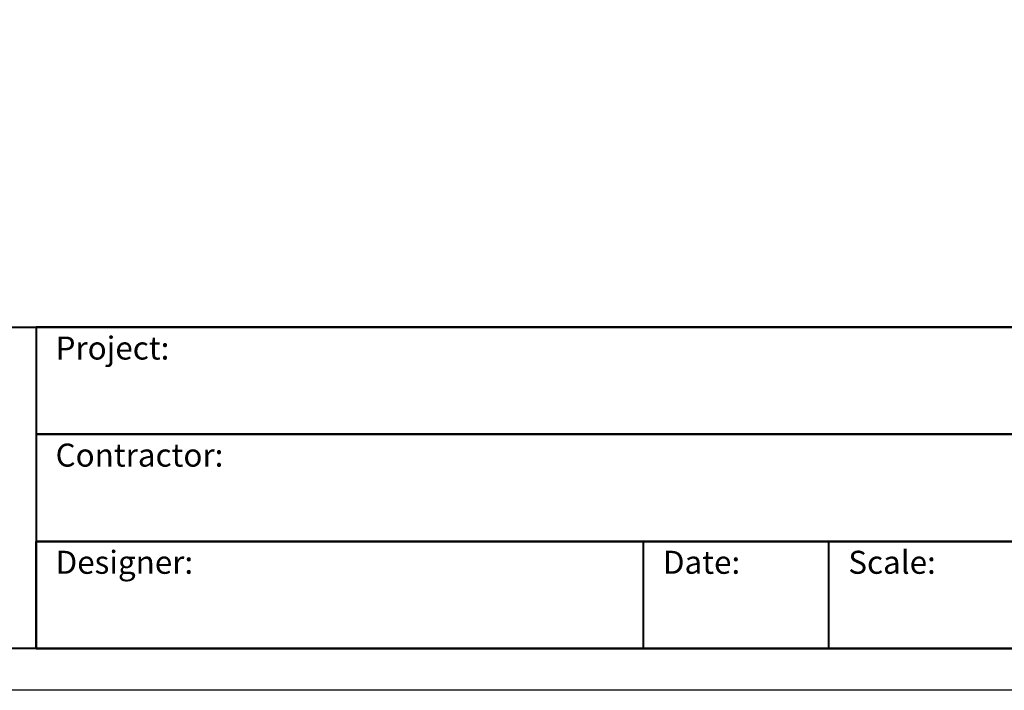
# Model space of a CAD drawing. Units: inches. Extents: x 1008 to 1252, y 844 to 1105.
# Drawn here: x 1110 to 1122, y 962 to 970 of the extents above; entities that cross this region are included whole.
import ezdxf
from ezdxf import colors
from ezdxf.entities.mleader import LeaderData, LeaderLine
from ezdxf.math import Vec2, Vec3

# ---------------------------------------------------------------- set-up
doc = ezdxf.new("R2010")
doc.units = ezdxf.units.IN
doc.header["$LTSCALE"] = 48
doc.header["$MEASUREMENT"] = 0
doc.layers.get('Defpoints').update_dxf_attribs({"color": 2, "lineweight": 30})
doc.layers.add('DimLeaders', color=5, linetype='Continuous', lineweight=13)
doc.layers.add('TitleBlock', color=7, linetype='Continuous', lineweight=13)
doc.styles.add('Handy', font='arial.ttf', dxfattribs={"width": 0.8})

# ---------------------------------------------------------------- blocks, each defined once
blk = doc.blocks.new('SL100 Title Block')
at = {"layer": 'TitleBlock', "lineweight": 40}
for points in [[(0, 22.402), (30.259, 22.402), (30.259, 0), (0, 0)], [(30.259, 0), (0, 0), (0, 3.851), (30.259, 3.851)], [(7.485, 2.568), (19.204, 2.568), (19.204, 3.851), (7.485, 3.851)], [(7.485, 1.284), (19.204, 1.284), (19.204, 2.568), (7.485, 2.568)], [(7.485, 0), (30.259, 0), (30.259, 1.284), (7.485, 1.284)], [(19.204, 0), (7.485, 0), (7.485, 1.284), (19.204, 1.284)], [(19.204, 0), (14.761, 0), (14.761, 1.284), (19.204, 1.284)], [(19.204, 0), (16.983, 0), (16.983, 1.284), (19.204, 1.284)]]:
    blk.add_lwpolyline(points, close=True, dxfattribs=at)
at = {"layer": 'TitleBlock', "char_height": 0.27587, "width": 14.10991, "attachment_point": 1}
for s, insert in [('{\\fArial|b0|i0|c0|p34;Project:}', (7.719, 3.739)), ('{\\fArial|b0|i0|c0|p34;Contractor:}', (7.719, 2.456)), ('{\\fArial|b0|i0|c0|p34;Designer:}', (7.719, 1.172)), ('{\\fArial Narrow|b0|i0|c0|p34;Scale:}', (17.216, 1.172)), ('{\\fArial|b0|i0|c0|p34;Date:}', (14.995, 1.172))]:
    blk.add_mtext(s, dxfattribs=dict(at, insert=insert))

msp = doc.modelspace()

# ---------------------------------------------------------------- linework, layer by layer
at = {"layer": 'Defpoints', "color": 2}
msp.add_lwpolyline([(1102.07014, 985.61114), (1133.32911, 985.61114), (1133.32911, 962.20899), (1102.07014, 962.20899)], close=True, dxfattribs=at)

# ---------------------------------------------------------------- block references
at = {"layer": 'TitleBlock'}
msp.add_blockref('SL100 Title Block', (1102.57014, 962.70899), dxfattribs=at)

# ---------------------------------------------------------------- leaders
at = {"layer": 'DimLeaders'}
ml = msp.add_multileader_mtext('Standard', dxfattribs=at)
ml.set_content('WOOD DECK, BY OTHERS', color=256, style='Handy')
ml.set_leader_properties()
ml.build(insert=Vec2(0, 0))
ml.multileader.update_dxf_attribs({"text_top_attachment_type": 10, "dogleg_length": 0.375, "arrow_head_size": 0.375})
ctx = ml.context
ctx.base_point, ctx.char_height, ctx.arrow_head_size, ctx.landing_gap_size, ctx.plane_origin = Vec3(1109.40906, 971.77868), 0.3125, 0.375, 0.125, Vec3(1116.11144, 976.29452)
ctx.text_align_type = 2
notes = []
notes.append((ctx, [(0, (1, 1, 0), (1114.4164, 971.77868), (-1, 0), 0.375, [(0, [(1115.75602, 976.32561)], 0, [])])]))
ctx.mtext.insert, ctx.mtext.alignment, ctx.mtext.flow_direction = Vec3(1113.9164, 971.96584), 3, 5
for ctx, leaders in notes:
    for number, flags, end, landing, length, lines in leaders:
        leader = LeaderData()
        leader.index, (leader.has_last_leader_line, leader.has_dogleg_vector, leader.attachment_direction) = number, flags
        leader.last_leader_point, leader.dogleg_vector, leader.dogleg_length = Vec3(end), Vec3(landing), length
        for number, points, colour, breaks in lines:
            line = LeaderLine()
            line.index, line.vertices, line.color, line.breaks = number, Vec3.list(points), colors.encode_raw_color(colour), breaks
            leader.lines.append(line)
        ctx.leaders.append(leader)

doc.saveas('drawing.dxf')
